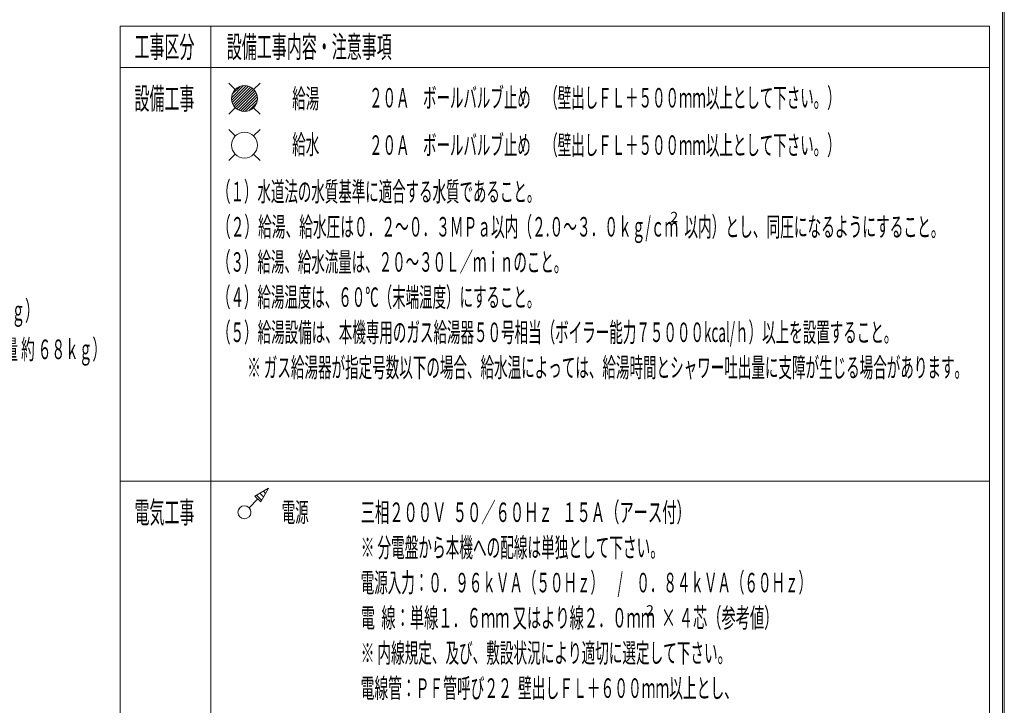
# Model space of a CAD drawing. Units: millimetres. Extents: x -5707 to 5708, y -4299 to 4087.
# Drawn here: x 1901 to 5708, y 3 to 2655 of the extents above; entities that cross this region are included whole.
import ezdxf
from ezdxf.enums import TextEntityAlignment as Align

# ---------------------------------------------------------------- set-up
doc = ezdxf.new("R2010")
doc.units = ezdxf.units.MM
doc.header["$LTSCALE"] = 7.5
for name, color, linetype in [('Layer0001', 7, 'Continuous'), ('Layer0002', 7, 'Continuous'), ('Layer0005', 7, 'Continuous'), ('ZUWAKU', 7, 'Continuous')]:
    doc.layers.add(name, color=color, linetype=linetype)
doc.styles.add('dcStyle0', font='txt.shx', dxfattribs={"width": 0.69, "bigfont": 'bigfont'})

# ---------------------------------------------------------------- blocks, each defined once
blk = doc.blocks.new('DC_GROUP_SB7000RS_SB7100N_SB7300N_SB7400N_SB7450N(両側)_X00_HP_21')
at = {"layer": 'Layer0001', "color": 6, "linetype": 'Continuous', "lineweight": 18}
blk.add_circle((2770, 2350), 50, dxfattribs=at)
at = {"layer": 'Layer0002', "color": 6, "linetype": 'Continuous', "lineweight": 18}
for p, q in [((2709.9, 2410.1), (2734.6, 2385.4)), ((2805.4, 2385.4), (2830.1, 2410.1)), ((2709.9, 2289.9), (2734.6, 2314.6)), ((2805.4, 2314.6), (2830.1, 2289.9))]:
    blk.add_line(p, q, dxfattribs=at)
blk = doc.blocks.new('DC_GROUP_SB7000RS_SB7100N_SB7300N_SB7400N_SB7450N(両側)_X00_HP_22')
at = {"color": 6, "linetype": 'Continuous', "lineweight": 13}
for p, q in [((2720.1, 2353.1), (2766.9, 2399.9)), ((2720.5, 2342.9), (2777.1, 2399.5)), ((2722.5, 2334.3), (2785.7, 2397.5)), ((2722.8, 2366.4), (2753.6, 2397.2)), ((2725.7, 2326.9), (2793.1, 2394.3)), ((2729.7, 2320.3), (2799.7, 2390.3)), ((2734.6, 2314.6), (2805.4, 2385.4)), ((2740.3, 2309.7), (2810.3, 2379.7)), ((2746.9, 2305.7), (2814.3, 2373.1)), ((2754.3, 2302.5), (2817.5, 2365.7)), ((2762.9, 2300.5), (2819.5, 2357.1)), ((2773.1, 2300.1), (2819.9, 2346.9)), ((2786.4, 2302.8), (2817.2, 2333.6))]:
    blk.add_line(p, q, dxfattribs=at)
blk = doc.blocks.new('DC_GROUP_SB7000RS_SB7100N_SB7300N_SB7400N_SB7450N(両側)_X00_HP_20')
at = {"linetype": 'Continuous'}
blk.add_blockref('DC_GROUP_SB7000RS_SB7100N_SB7300N_SB7400N_SB7450N(両側)_X00_HP_22', (0, 0), dxfattribs=at)
at = {"layer": 'Layer0001', "linetype": 'Continuous'}
blk.add_blockref('DC_GROUP_SB7000RS_SB7100N_SB7300N_SB7400N_SB7450N(両側)_X00_HP_21', (0, 0), dxfattribs=at)
blk = doc.blocks.new('DC_GROUP_SB7000RS_SB7100N_SB7300N_SB7400N_SB7450N(両側)_X00_HP_19')
at = {"layer": 'Layer0001', "color": 6, "linetype": 'Continuous', "lineweight": 18}
blk.add_circle((2770, 2170), 50, dxfattribs=at)
at = {"layer": 'Layer0002', "color": 6, "linetype": 'Continuous', "lineweight": 18}
for p, q in [((2709.9, 2230.1), (2734.6, 2205.4)), ((2805.4, 2205.4), (2830.1, 2230.1)), ((2709.9, 2109.9), (2734.6, 2134.6)), ((2805.4, 2134.6), (2830.1, 2109.9))]:
    blk.add_line(p, q, dxfattribs=at)
blk = doc.blocks.new('DC_GROUP_SB7000RS_SB7100N_SB7300N_SB7400N_SB7450N(両側)_X00_HP_25')
at = {"layer": 'Layer0001', "color": 7, "linetype": 'Continuous', "lineweight": 13}
for p, q in [((2856.6, 839.2), (2859.2, 836.6)), ((2816.3, 815.9), (2835.9, 796.3)), ((2829.7, 823.6), (2843.6, 809.7)), ((2843.2, 831.4), (2851.4, 823.2))]:
    blk.add_line(p, q, dxfattribs=at)
blk = doc.blocks.new('DC_GROUP_SB7000RS_SB7100N_SB7300N_SB7400N_SB7450N(両側)_X00_HP_24')
at = {"layer": 'Layer0001', "color": 6, "linetype": 'Continuous', "lineweight": 18}
blk.add_line((2810.7, 812.7), (2832.7, 790.7), dxfattribs=at)
blk.add_circle((2770, 750), 25, dxfattribs=at)
at = {"layer": 'Layer0002', "color": 6, "linetype": 'Continuous', "lineweight": 18}
for p, q in [((2862.7, 842.7), (2810.7, 812.7)), ((2862.7, 842.7), (2832.7, 790.7)), ((2787.7, 767.7), (2821.7, 801.7))]:
    blk.add_line(p, q, dxfattribs=at)
at = {"layer": 'Layer0001', "linetype": 'Continuous'}
blk.add_blockref('DC_GROUP_SB7000RS_SB7100N_SB7300N_SB7400N_SB7450N(両側)_X00_HP_25', (0, 0), dxfattribs=at)

msp = doc.modelspace()

# ---------------------------------------------------------------- linework, layer by layer
at = {"layer": 'Layer0001', "color": 6, "linetype": 'Continuous', "lineweight": 18}
msp.add_line((5650, 2630), (5650, -2630), dxfattribs=at)
at = {"layer": 'Layer0005', "color": 6, "linetype": 'Continuous', "lineweight": 18}
for p, q in [((2290, 2630), (2290, -2630)), ((2290, 2630), (5650, 2630)), ((2640, 2630), (2640, -2630)), ((2290, 2470), (5650, 2470)), ((2290, 870), (5650, 870))]:
    msp.add_line(p, q, dxfattribs=at)
at = {"layer": 'ZUWAKU', "color": 5, "linetype": 'Continuous', "lineweight": 18}
for p, q in [((5700, -4080), (5700, 4080)), ((5707.5, 4087.5), (5707.5, -4087.5))]:
    msp.add_line(p, q, dxfattribs=at)

# ---------------------------------------------------------------- block references
at = {"linetype": 'Continuous'}
msp.add_blockref('DC_GROUP_SB7000RS_SB7100N_SB7300N_SB7400N_SB7450N(両側)_X00_HP_20', (0, 0), dxfattribs=at)
at = {"layer": 'Layer0001', "linetype": 'Continuous'}
for name in ['DC_GROUP_SB7000RS_SB7100N_SB7300N_SB7400N_SB7450N(両側)_X00_HP_19', 'DC_GROUP_SB7000RS_SB7100N_SB7300N_SB7400N_SB7450N(両側)_X00_HP_24']:
    msp.add_blockref(name, (0, 0), dxfattribs=at)

# ---------------------------------------------------------------- texts
at = {"layer": 'Layer0005', "color": 7, "style": 'dcStyle0'}
for s, height, width, p, p2 in [('工事区分', 84, 0.84, (2344.8, 2508), (2576.6, 2508)), ('設備工事内容・注意事項', 84, 0.817385, (2701.7, 2508), (3339.3, 2508)), ('設備工事', 84, 0.84, (2344.8, 2308), (2576.6, 2308)), ('給湯', 75.48, 0.878182, (2954.8, 2312.3), (3059, 2312.3)), ('２０Ａ\u3000ボールバルブ止め\u3000（壁出しＦＬ＋５００ｍｍ以上として下さい。）', 75.482, 0.808852, (3251.9, 2315.3), (5074.8, 2315.3)), ('給水', 75.48, 0.878182, (2954.8, 2134.7), (3059, 2134.7)), ('２０Ａ\u3000ボールバルブ止め\u3000（壁出しＦＬ＋５００ｍｍ以上として下さい。）', 75.482, 0.808852, (3251.9, 2132.3), (5074.8, 2132.3)), ('（１）水道法の水質基準に適合する水質であること。', 75.482, 0.810629, (2664, 1952.3), (3913.9, 1952.3)), ('（２）給湯、給水圧は０．２～０．３ＭＰａ以内（２.０～３．０ｋｇ/ｃｍ  以内）とし、同圧になるようにすること。', 75.482, 0.777021, (2664, 1816.3), (5476.4, 1816.3)), ('2', 40, 0.951176, (4415.9, 1871.7), (4446.7, 1871.7)), ('（３）給湯、給水流量は、２０～３０Ｌ／ｍｉｎのこと。', 75.482, 0.810194, (2664, 1680.3), (4018.1, 1680.3)), ('（４）給湯温度は、６０℃（末端温度）にすること。', 75.482, 0.810629, (2664, 1544.3), (3913.9, 1544.3)), ('ＳＢ７４００Ｎ\u3000\u3000\u3000コンパクトストレッチャー\u3000（質量 約 ４１ｋｇ）', 75.482, 0.777512, (256.2, 1492.3), (1974.9, 1492.3)), ('（５）給湯設備は、本機専用のガス給湯器５０号相当（ボイラー能力７５０００kcal/ｈ）以上を設置すること。', 75.482, 0.774333, (2664, 1408.3), (5294.1, 1408.3)), ('または\u3000ＳＢ７４５０Ｎ\u3000\u3000電動コンパクトストレッチャー\u3000（質量 約 ６８ｋｇ）', 75.482, 0.781021, (256.2, 1342.3), (2235.3, 1342.3)), ('※ ガス給湯器が指定号数以下の場合、給水温によっては、給湯時間とシャワー吐出量に支障が生じる場合があります。', 75.482, 0.797546, (2780.8, 1272.3), (5567.3, 1272.3)), ('電気工事', 84, 0.84, (2344.8, 708), (2576.6, 708)), ('三相２００Ｖ  ５０／６０Ｈｚ   １５Ａ（アース付）', 75.482, 0.712861, (3219.4, 712.3), (4495.5, 712.3)), ('電源', 75.48, 0.878182, (2914, 712.3), (3018.1, 712.3)), ('※ 分電盤から本機への配線は単独として下さい。', 75.482, 0.7875, (3219.6, 576.3), (4391.5, 576.3)), ('電源入力：０．９６ｋＶＡ（５０Ｈｚ）\u3000/\u3000０．８４ｋＶＡ（６０Ｈｚ）', 75.482, 0.791868, (3219.4, 440.3), (4964.2, 440.3)), ('電  線：単線１．６ｍｍ 又はより線２．０ｍｍ  × ４芯（参考値）', 75.482, 0.716411, (3219.6, 304.3), (4834.2, 304.3)), ('2', 40, 0.951176, (4322.2, 350.5), (4353, 350.5)), ('※ 内線規定、及び、敷設状況により適切に選定して下さい。', 75.482, 0.790625, (3219.6, 168.3), (4651.9, 168.3)), ('電線管：ＰＦ管呼び２２  壁出しＦＬ＋６００ｍｍ以上とし、', 75.482, 0.7728, (3219.4, 32.3), (4677.7, 32.3))]:
    msp.add_text(s, height=height, dxfattribs=dict(at, width=width)).set_placement(p, p2, align=Align.FIT)

doc.saveas('drawing.dxf')
